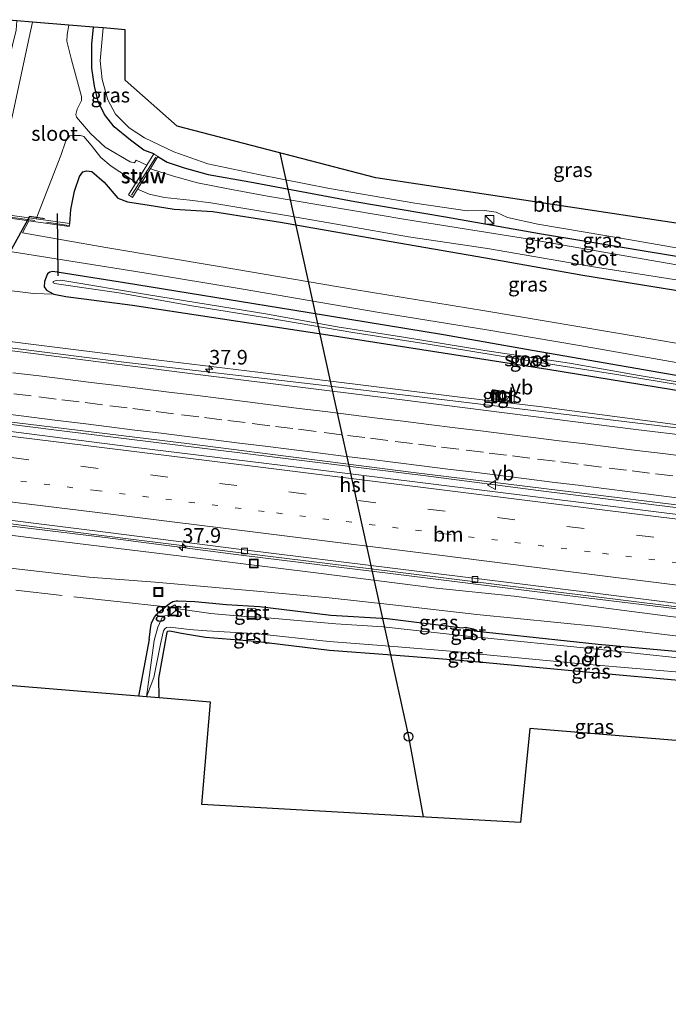
# Model space of a CAD drawing. Units: metres. Extents: x 170331 to 180000, y 381248 to 387501.
# Drawn here: x 176997 to 177108, y 381366 to 381534 of the extents above; entities that cross this region are included whole.
import ezdxf
from ezdxf.enums import TextEntityAlignment as Align

# ---------------------------------------------------------------- set-up
doc = ezdxf.new("R2010")
doc.units = ezdxf.units.M
for name, pattern in [('IE-TERREINAFSCHEIDING', [10, 8, -2]), ('VW-1-3_STREEP', [4, 1, -3]), ('VW-3-9_STREEP', [12, 3, -9])]:
    doc.linetypes.add(name, pattern=pattern)
doc.layers.get('0').update_dxf_attribs({"lineweight": 25})
for name, color, linetype, lineweight in [('B-ME-AM-KILOMETR-S-B1', 7, 'Continuous', 18), ('B-ME-BV-GELEIDECONSTRUCTIE-GELEIDERAIL-L-B1', 213, 'BV-GELEIDERAIL', 18), ('B-ME-FV-FAUNAPASSAGE-FAUNATUNNEL-L-B1', 10, 'Continuous', 25), ('B-ME-GW-INSTEEKWATERGANG-L-B1', 10, 'Continuous', 25), ('B-ME-GW-KRUINLIJN-L-B1', 93, 'Continuous', 18), ('B-ME-GW-TEENLIJN-L-B1', 93, 'Continuous', 18), ('B-ME-IE-GRASLAND-GV-B6', 93, 'Continuous', 18), ('B-ME-IE-GRONDWERKLIJN-GROND_INGERICHT-GV-B6', 253, 'Continuous', 18), ('B-ME-IE-INRICHTINGSELEMENT-S-B1', 253, 'Continuous', 18), ('B-ME-IE-TERREINAFSCHEIDING-RASTERHEKWERK-L-B1', 8, 'IE-TERREINAFSCHEIDING', 18), ('B-ME-KG-KADASTRAAL-OPNAMEDTMGRENS-L-B1', 10, 'Continuous', 25), ('B-ME-KL-ELEKTRICITEIT-HOOGSP-L-B1', 10, 'Continuous', 25), ('B-ME-KL-KABEL-HOOGSPANNINGSMAST-S-B1', 10, 'Continuous', 25), ('B-ME-KW-DUIKER-L-B1', 10, 'Continuous', 25), ('B-ME-KW-STUW-GV-B6', 173, 'Continuous', 18), ('B-ME-KW-STUW-L-B1', 173, 'Continuous', 18), ('B-ME-MW-MUUR-GV-B6', 8, 'IE-TERREINAFSCHEIDING-KUNSTMATIG', 18), ('B-ME-OG-WATER-GV-B6', 153, 'Continuous', 18), ('B-ME-VH-VERH_SOORT-BETON-OVERIG-GV-B6', 8, 'IE-TERREINAFSCHEIDING-NATUURLIJK-HOUTWAL', 18), ('B-ME-VH-VERH_SOORT-BITUMEN-GV-B6', 8, 'IE-TERREINAFSCHEIDING-NATUURLIJK-HOUTWAL', 18), ('B-ME-VH-VERH_SOORT-GV-B6', 8, 'Continuous', 18), ('B-ME-VH-VERH_SOORT-TEGELS-GV-B6', 8, 'Continuous', 18), ('B-ME-VV-KOLK-S-B1', 8, 'Continuous', 18), ('B-ME-VW-MARKERING-13STREEP-045-L-B1', 255, 'VW-1-3_STREEP', 18), ('B-ME-VW-MARKERING-39STREEP-015-L-B1', 255, 'VW-3-9_STREEP', 18), ('B-ME-VW-MARKERING-STREEP-015-L-B1', 7, 'Continuous', 18), ('B-ME-VW-MEUBILAIR_WEGMEUBILAIR-VERKEERSBORD-S-B1', 8, 'Continuous', 18)]:
    doc.layers.add(name, color=color, linetype=linetype, lineweight=lineweight)
doc.styles.add('NLCS-ISO', font='NLCS-ISO.TTF')
doc.linetypes.add('BV-GELEIDERAIL', pattern='A,10,-3,[108,NLCS.SHX,S=1,R=0,X=0,Y=0],-3', length=16)
doc.linetypes.add('IE-TERREINAFSCHEIDING-KUNSTMATIG', pattern='A,4,[82,NLCS.SHX,S=0.75,R=90,X=0,Y=0],4,-2', length=10)
doc.linetypes.add('IE-TERREINAFSCHEIDING-NATUURLIJK-HOUTWAL', pattern='A,7,-1.5,[67,NLCS.SHX,S=0.75,R=45,X=0,Y=0],-1.5,7,-1.5,[70,NLCS.SHX,S=0.75,R=0,X=0,Y=0],-1.5', length=20)

# ---------------------------------------------------------------- blocks, each defined once
blk = doc.blocks.new('dtb')
blk.add_circle((0, 0), 0.75)
blk = doc.blocks.new('kast')
blk.add_line((-0.75, -0.75), (0.75, 0.75))
blk.add_lwpolyline([(-0.75, 0.75), (0.75, 0.75), (0.75, -0.75), (-0.75, -0.75)], close=True)
blk = doc.blocks.new('put')
for p, q in [((0.75, 0.75), (-0.75, 0.75)), ((-0.75, 0.75), (-0.75, -0.75)), ((0.75, -0.75), (0.75, 0.75)), ((-0.75, -0.75), (0.75, -0.75))]:
    blk.add_line(p, q)
blk.add_lwpolyline([(-0.625, 0.625), (0.625, 0.625), (0.625, -0.625), (-0.625, -0.625)], close=True)
blk = doc.blocks.new('verkeersbord')
for p, q in [((0, 0.75), (-0.75, -0.625)), ((0.75, -0.625), (0, 0.75)), ((-0.75, -0.625), (0.75, -0.625))]:
    blk.add_line(p, q)
blk = doc.blocks.new('hecto')
for p, q in [((0, 0.625), (-0.625, 0)), ((0, -0.625), (0, 0.625)), ((-0.625, 0), (0.625, 0)), ((0.625, 0), (0, -0.625))]:
    blk.add_line(p, q)
blk = doc.blocks.new('kolk')
blk.add_lwpolyline([(-0.5, -0.5), (0.5, -0.5), (0.5, 0.5), (-0.5, 0.5)], close=True)

msp = doc.modelspace()

# ---------------------------------------------------------------- linework, layer by layer
at = {"layer": 'B-ME-BV-GELEIDECONSTRUCTIE-GELEIDERAIL-L-B1'}
for points in [[(176944.5928, 381484.752, 25.497), (176984.0778, 381479.579, 25.474), (177014.9408, 381475.718, 24.824), (177048.3398, 381471.814, 24.274), (177079.4138, 381468.108, 23.949), (177110.1158, 381464.402, 23.474), (177127.288, 381462.176, 23.278)], [(176900, 381476.413, 27.084), (176952.693, 381470.415, 26.541), (177004.29, 381463.949, 25.441), (177067.179, 381456.141, 24.366), (177086.38, 381453.649, 24.291), (177121.487, 381449.277, 23.691), (177179.71, 381442.01, 23.116)], [(176777.929, 381470.346, 28.62), (176785.1764, 381469.551, 28.5504), (176790.4617, 381468.7403, 28.4953), (176800.9048, 381467.2375, 28.3911), (176808.8684, 381466.3993, 28.261), (176827.4157, 381464.6446, 28.0187), (176836.6457, 381463.7001, 28.0536), (176838.035, 381463.586, 27.999), (176864.563, 381460.973, 27.549), (176885.799, 381458.934, 27.224), (176907.054, 381457.014, 26.882), (176930.904, 381454.684, 26.454), (176956.191, 381452.383, 25.992), (176983.952, 381449.024, 25.452), (177011.736, 381445.617, 24.992), (177035.518, 381442.55, 24.603), (177060.664, 381439.446, 24.186), (177087.158, 381436.178, 23.84), (177114.947, 381432.769, 23.451), (177142.658, 381429.319, 23.113), (177169.134, 381426.07, 22.886)]]:
    msp.add_polyline3d(points, dxfattribs=at)
at = {"layer": 'B-ME-FV-FAUNAPASSAGE-FAUNATUNNEL-L-B1'}
msp.add_polyline3d([(177001.321, 381500.276, 19.138), (176998.749, 381500.666, 19.255), (176960.868, 381431.824, 19.224), (176963.311, 381431.712, 19.264)], dxfattribs=at)
at = {"layer": 'B-ME-GW-INSTEEKWATERGANG-L-B1'}
for p, q in [((177019.306, 381428.123, 20.327), (177017.467, 381418.427, 20.333)), ((177020.976, 381418.138, 20.119), (177020.933, 381421.481, 20.102))]:
    msp.add_line(p, q, dxfattribs=at)
for points in [[(177020.104, 381511.401, 20.036), (177018.375, 381512.058, 20.061), (177016.083, 381513.739, 20.061), (177013.305, 381516.012, 19.911), (177011.633, 381518.178, 19.811), (177010.549, 381520.406, 19.836), (177009.943, 381522.998, 19.836), (177009.48, 381526.083, 19.811), (177009.436, 381530.199, 19.611), (177009.752, 381533.13, 19.696)], [(177020.784, 381510.979, 20.036), (177022.352, 381509.953, 20.135), (177025.308, 381509.02, 20.135), (177029.389, 381507.871, 20.135), (177036.513, 381506.606, 20.16), (177054.521, 381503.243, 20.135), (177070.089, 381500.616, 19.96), (177086.195, 381497.737, 19.96), (177109.973, 381493.818, 19.935), (177127.367, 381490.766, 19.86), (177142.835, 381488.597, 19.96), (177156.185, 381486.477, 20.135), (177174.327, 381484.219, 20.41)], [(177005.662, 381499.449, 20.835), (177005.84, 381501.877, 20.735), (177006.468, 381505.015, 20.56), (177007.37, 381507.549, 20.41), (177007.93, 381508.304, 20.21), (177008.552, 381508.47, 20.185), (177009.476, 381508.403, 20.185), (177011.571, 381506.578, 20.235), (177013.89, 381503.834, 20.46), (177015.567, 381503.18, 20.585), (177018.925, 381502.669, 20.56), (177023.566, 381501.904, 20.685), (177030.169, 381501.5, 20.61), (177041.789, 381499.666, 20.51), (177059.081, 381496.674, 20.46), (177076.895, 381493.564, 20.46), (177093.58, 381490.616, 20.46), (177107.346, 381488.386, 20.31), (177119.093, 381486.49, 20.335), (177129.362, 381484.331, 20.51), (177140.609, 381482.843, 20.51), (177155.921, 381480.341, 20.41), (177170.764, 381478.324, 20.385)], [(177165.615, 381463.783, 20.784), (177147.232, 381467.255, 20.809), (177132.089, 381469.585, 20.659), (177109.612, 381473.412, 20.734), (177084.898, 381477.717, 20.884), (177069.743, 381480.38, 20.934), (177043.915, 381484.601, 20.834), (177015.036, 381489.286, 20.784), (177002.747, 381491.24, 20.809), (177002.276, 381491.108, 20.809), (177001.867, 381490.824, 20.809), (177001.625, 381490.287, 20.809), (177001.365, 381489.512, 20.809), (177001.317, 381488.611, 20.709), (177001.702, 381488.065, 20.759), (177002.922, 381487.329, 20.759), (177004.981, 381486.938, 20.759), (177016.454, 381485.451, 20.834), (177049.904, 381480.375, 20.809), (177087.616, 381474.47, 20.759), (177116.677, 381469.754, 20.759), (177131.698, 381467.027, 20.784), (177134.567, 381466.595, 20.984)], [(177019.306, 381428.123, 20.327), (177019.553, 381430.363, 20.684), (177019.688, 381430.925, 20.63), (177019.9005, 381431.4625, 20.576), (177020.1861, 381431.965, 20.522), (177020.5392, 381432.4225, 20.468), (177020.953, 381432.826, 20.414), (177022.79, 381434.341, 20.372), (177023.0438, 381434.5134, 20.3756), (177023.3194, 381434.6485, 20.3792), (177023.6111, 381434.7435, 20.3828), (177023.9133, 381434.7967, 20.3864), (177024.22, 381434.807, 20.39), (177027.105, 381434.659, 20.406), (177032.553, 381434.157, 20.436), (177038.204, 381433.803, 20.456), (177050.423, 381432.31, 20.319), (177060.082, 381431.739, 20.445), (177072.899, 381430.139, 20.417), (177073.445, 381430.251, 20.463), (177074.842, 381429.966, 20.426), (177074.986, 381429.657, 20.291), (177096.209, 381427.367, 20.301), (177113.908, 381425.722, 20.419)], [(177020.933, 381421.481, 20.102), (177022.289, 381429.088, 19.993), (177022.449, 381429.557, 19.972), (177022.852, 381429.635, 20.025), (177024.832, 381429.236, 20.084), (177028.94, 381428.57, 20.205), (177036.056, 381427.971, 20.246), (177037.529, 381427.874, 20.269), (177050.168, 381426.309, 20.293), (177060.878, 381425.549, 20.356), (177073.965, 381424.506, 20.403), (177093.56, 381422.66, 20.382), (177112.538, 381420.974, 20.502), (177113.741, 381420.781, 20.562), (177129.793, 381419.041, 20.562), (177152.553, 381417.05, 20.681), (177170.21, 381415.123, 20.757)]]:
    msp.add_polyline3d(points, dxfattribs=at)
at = {"layer": 'B-ME-GW-KRUINLIJN-L-B1'}
for points in [[(176939.118, 381486.108, 25.455), (176960.184, 381483.531, 25.26), (176980.769, 381481.117, 24.86), (176998.079, 381478.869, 24.46), (177020.922, 381476.012, 24.11), (177037.932, 381473.952, 23.71), (177055.946, 381471.745, 23.585), (177072.056, 381469.751, 23.435)], [(177072.056, 381469.751, 23.435), (177086.119, 381468.074, 23.06), (177110.743, 381464.809, 22.885), (177128.128, 381462.341, 22.415)], [(177168.987, 381424.567, 21.951), (177146.208, 381427.394, 22.132), (177125.013, 381429.959, 22.37), (177103.309, 381432.794, 22.636), (177081.856, 381435.562, 22.951), (177068.55, 381436.957, 23.082), (177048.279, 381439.505, 23.421), (177024.848, 381442.414, 23.761), (176999.99, 381445.448, 24.176), (176973.327, 381448.817, 24.761), (176951.102, 381451.253, 25.063), (176927.984, 381453.564, 25.589), (176904.507, 381456.105, 26.026), (176884.903, 381457.488, 26.231), (176862.461, 381459.728, 26.583), (176839.276, 381462.318, 27.051), (176837.3381, 381462.3952, 27.0015), (176837.1259, 381462.1842, 26.9195)]]:
    msp.add_polyline3d(points, dxfattribs=at)
at = {"layer": 'B-ME-GW-TEENLIJN-L-B1'}
for points in [[(176977.473, 381492.427, 20.784), (176978.977, 381491.522, 20.934), (176984.741, 381489.77, 21.009), (176994.351, 381488.068, 21.009), (176999.462, 381487.49, 21.009), (177002.922, 381487.329, 20.759)], [(177176.871, 381421.593, 20.702), (177155.129, 381423.977, 20.704), (177135.796, 381426.285, 20.73), (177115.186, 381428.091, 20.572), (177096.196, 381430.374, 20.557), (177075.438, 381432.435, 20.619), (177061.039, 381434.109, 20.665), (177050.142, 381435.294, 20.627), (177037.122, 381436.475, 20.659), (177020.32, 381437.957, 20.65), (177009.02, 381438.855, 20.546), (176994.488, 381440.507, 20.542)]]:
    msp.add_polyline3d(points, dxfattribs=at)
at = {"layer": 'B-ME-IE-GRASLAND-GV-B6'}
for points in [[(176994.464, 381512.9, 18.511), (176991.805, 381507.39, 18.511), (176990.5908, 381504.8374, 18.511), (176989.0896, 381507.2258, 19.0514), (176987.529, 381508.3395, 20.0151), (176984.1544, 381502.4517, 20.0838), (176983.0167, 381502.6119, 20.5114), (176985.6285, 381506.7683, 20.4084), (176988.3257, 381510.5495, 20.2588), (176990.5316, 381514.5855, 20.2133), (176991.106, 381517.215, 20.211), (176993.531, 381522.795, 20.136), (176995.254, 381527.471, 20.136), (176996.477, 381532.581, 20.136), (176996.612, 381534.225, 20.129), (176999.278, 381534.003, 18.511), (176998.453, 381530.039, 18.511), (176995.802, 381517.763, 18.511), (176994.464, 381512.9, 18.511)], [(177005.506, 381533.484, 18.511), (177009.752, 381533.13, 19.696), (177009.436, 381530.199, 19.611), (177009.48, 381526.083, 19.811), (177009.943, 381522.998, 19.836), (177010.549, 381520.406, 19.836), (177011.633, 381518.178, 19.811), (177013.305, 381516.012, 19.911), (177016.083, 381513.739, 20.061), (177018.375, 381512.058, 20.061), (177020.104, 381511.401, 20.036), (177018.896, 381509.454, 18.511), (177017.065, 381510.35, 18.511), (177016.767, 381509.894, 18.511), (177016.007, 381510.029, 18.511), (177011.762, 381512.569, 18.511), (177009.227, 381514.904, 18.511), (177006.859, 381517.704, 18.511), (177006.734, 381518.165, 18.511), (177006.96, 381519.077, 18.511), (177007.363, 381519.87, 18.511), (177007.677, 381520.536, 18.511), (177007.676, 381521.253, 18.511), (177005.988, 381527.532, 18.511), (177005.16, 381530.724, 18.511), (177005.243, 381531.858, 18.511), (177005.506, 381533.484, 18.511)], [(177109.973, 381493.818, 19.935), (177086.195, 381497.737, 19.96), (177070.089, 381500.616, 19.96), (177054.521, 381503.243, 20.135), (177036.513, 381506.606, 20.16), (177029.389, 381507.871, 20.135), (177025.308, 381509.02, 20.135), (177022.352, 381509.953, 20.135), (177020.784, 381510.979, 20.036), (177020.104, 381511.401, 20.036), (177018.375, 381512.058, 20.061), (177016.083, 381513.739, 20.061), (177013.305, 381516.012, 19.911), (177011.633, 381518.178, 19.811), (177010.549, 381520.406, 19.836), (177009.943, 381522.998, 19.836), (177009.48, 381526.083, 19.811), (177009.436, 381530.199, 19.611), (177009.752, 381533.13, 19.696), (177011.389, 381532.994, 19.786), (177010.858, 381527.342, 19.864), (177011.234, 381524.156, 19.864), (177012.178, 381520.651, 19.864), (177013.515, 381518.226, 19.864), (177015.834, 381515.839, 19.864), (177018.479, 381514.13, 20.039), (177023.533, 381511.765, 20.164), (177029.328, 381509.677, 20.164), (177038.042, 381507.838, 20.164), (177050.17, 381505.471, 20.139), (177064.802, 381502.976, 20.139), (177073.775, 381501.653, 20.114), (177076.753, 381501.712, 19.964), (177078.742, 381501.381, 20.014), (177080.692, 381500.518, 20.014), (177085.888, 381499.324, 20.039), (177101.397, 381496.71, 19.914), (177118.143, 381493.82, 19.989)], [(177119.093, 381486.49, 20.335), (177107.346, 381488.386, 20.31), (177093.58, 381490.616, 20.46), (177076.895, 381493.564, 20.46), (177059.081, 381496.674, 20.46), (177041.789, 381499.666, 20.51), (177030.169, 381501.5, 20.61), (177023.566, 381501.904, 20.685), (177018.925, 381502.669, 20.56), (177015.567, 381503.18, 20.585), (177013.89, 381503.834, 20.46), (177011.571, 381506.578, 20.235), (177009.476, 381508.403, 20.185), (177008.552, 381508.47, 20.185), (177007.93, 381508.304, 20.21), (177007.37, 381507.549, 20.41), (177006.468, 381505.015, 20.56), (177005.84, 381501.877, 20.735), (177005.662, 381499.449, 20.835), (176999.928, 381500.25, 18.511), (177004.122, 381511.139, 18.511), (177004.994, 381513.622, 18.511), (177005.695, 381514.5, 18.511), (177006.418, 381514.579, 18.511), (177007.504, 381514.553, 18.511), (177008.076, 381514.405, 18.511), (177009.371, 381512.877, 18.511), (177010.994, 381510.768, 18.511), (177012.744, 381509.313, 18.511), (177017.049, 381506.478, 18.511), (177015.741, 381504.371, 20.036), (177016.421, 381503.949, 20.036), (177017.292, 381505.352, 19.061), (177019.298, 381504.489, 19.061), (177021.935, 381503.897, 19.061), (177026.229, 381503.476, 19.061), (177029.855, 381502.998, 19.061), (177034.993, 381502.144, 19.061), (177042.829, 381500.827, 19.061), (177052.681, 381499.123, 19.061), (177063.736, 381497.198, 19.061), (177077.28, 381495.197, 19.061), (177096.118, 381491.932, 19.061), (177111.831, 381489.48, 19.061)], [(177121.264, 381490.355, 19.061), (177106.75, 381492.878, 19.061), (177083.356, 381496.954, 19.061), (177063.24, 381500.154, 19.061), (177039.549, 381504.172, 19.061), (177032.794, 381505.41, 19.061), (177027.591, 381506.455, 19.061), (177023.453, 381507.555, 19.061), (177019.879, 381508.745, 19.061), (177019.502, 381508.913, 19.061), (177020.784, 381510.979, 20.036), (177022.352, 381509.953, 20.135), (177025.308, 381509.02, 20.135), (177029.389, 381507.871, 20.135), (177036.513, 381506.606, 20.16), (177054.521, 381503.243, 20.135), (177070.089, 381500.616, 19.96), (177086.195, 381497.737, 19.96), (177109.973, 381493.818, 19.935)], [(177119.267, 381477.311, 20.941), (177103.268, 381480.054, 20.941), (177076.789, 381484.47, 20.966), (177054.394, 381488.162, 20.941), (177031.277, 381492.074, 20.941), (177011.843, 381495.327, 20.916), (176997.583, 381497.85, 20.941), (176998.687, 381499.918, 20.941), (177005.593, 381498.954, 20.835), (177005.662, 381499.449, 20.835), (177005.84, 381501.877, 20.735), (177006.468, 381505.015, 20.56), (177007.37, 381507.549, 20.41), (177007.93, 381508.304, 20.21), (177008.552, 381508.47, 20.185), (177009.476, 381508.403, 20.185), (177011.571, 381506.578, 20.235), (177013.89, 381503.834, 20.46), (177015.567, 381503.18, 20.585), (177018.925, 381502.669, 20.56), (177023.566, 381501.904, 20.685), (177030.169, 381501.5, 20.61), (177041.789, 381499.666, 20.51), (177059.081, 381496.674, 20.46), (177076.895, 381493.564, 20.46), (177093.58, 381490.616, 20.46), (177107.346, 381488.386, 20.31), (177119.093, 381486.49, 20.335)], [(176995.831, 381494.617, 20.941), (177018.433, 381490.984, 20.891), (177035.371, 381488.209, 20.916), (177058.356, 381484.252, 20.916), (177077.161, 381481.229, 20.941), (177093.052, 381478.531, 20.966), (177111.872, 381475.212, 20.991)], [(177109.612, 381473.412, 20.734), (177084.898, 381477.717, 20.884), (177069.743, 381480.38, 20.934), (177043.915, 381484.601, 20.834), (177015.036, 381489.286, 20.784), (177002.747, 381491.24, 20.809), (177002.276, 381491.108, 20.809), (177001.867, 381490.824, 20.809), (177001.625, 381490.287, 20.809), (177001.365, 381489.512, 20.809), (177001.317, 381488.611, 20.709), (177001.702, 381488.065, 20.759), (177002.922, 381487.329, 20.759), (176999.462, 381487.49, 21.009), (176994.351, 381488.068, 21.009)], [(177116.677, 381469.754, 20.759), (177087.616, 381474.47, 20.759), (177049.904, 381480.375, 20.809), (177016.454, 381485.451, 20.834), (177004.981, 381486.938, 20.759), (177002.922, 381487.329, 20.759), (177001.702, 381488.065, 20.759), (177001.317, 381488.611, 20.709), (177001.365, 381489.512, 20.809), (177001.625, 381490.287, 20.809), (177001.867, 381490.824, 20.809), (177002.276, 381491.108, 20.809), (177002.747, 381491.24, 20.809), (177015.036, 381489.286, 20.784), (177043.915, 381484.601, 20.834), (177069.743, 381480.38, 20.934), (177084.898, 381477.717, 20.884), (177109.612, 381473.412, 20.734)], [(177119.045, 381470.799, 20.384), (177103.257, 381473.398, 20.359), (177091.294, 381475.512, 20.384), (177076.787, 381477.684, 20.309), (177062.497, 381480.062, 20.334), (177051.482, 381481.737, 20.234), (177039.252, 381483.982, 20.234), (177019.151, 381487.211, 19.984), (177004.136, 381489.771, 19.984), (177003.338, 381489.719, 20.009), (177002.86, 381489.495, 20.009), (177002.843, 381489.275, 20.009), (177003.133, 381489.198, 20.009), (177003.808, 381489.075, 20.009), (177014.078, 381487.564, 20.009), (177026.589, 381485.373, 20.084), (177040.135, 381483.179, 20.084), (177054.181, 381480.764, 20.084), (177067.114, 381478.781, 20.184), (177086.244, 381475.661, 20.384), (177099.792, 381473.504, 20.234), (177121.802, 381469.858, 20.284)], [(176994.351, 381488.068, 21.009), (176999.462, 381487.49, 21.009), (177002.922, 381487.329, 20.759), (177004.981, 381486.938, 20.759), (177016.454, 381485.451, 20.834), (177049.904, 381480.375, 20.809), (177087.616, 381474.47, 20.759), (177116.677, 381469.754, 20.759), (177131.698, 381467.027, 20.784), (177134.567, 381466.595, 20.984)], [(177134.567, 381466.595, 20.984), (177154.933, 381463.21, 20.984), (177167.599, 381461.025, 21.009), (177168.893, 381458.294, 21.934), (177149.394, 381461.009, 21.934), (177143.48, 381462.248, 21.917), (177139.85, 381463.064, 22.089), (177134.793, 381463.452, 22.071), (177131.923, 381463.2, 21.99), (177128.128, 381462.341, 22.415), (177110.743, 381464.809, 22.885), (177086.119, 381468.074, 23.06), (177072.056, 381469.751, 23.435), (177055.946, 381471.745, 23.585), (177037.932, 381473.952, 23.71), (177020.922, 381476.012, 24.11), (176998.079, 381478.869, 24.46), (176980.769, 381481.117, 24.86)], [(176980.769, 381481.117, 24.86), (176998.079, 381478.869, 24.46), (177020.922, 381476.012, 24.11), (177037.932, 381473.952, 23.71), (177055.946, 381471.745, 23.585), (177072.056, 381469.751, 23.435), (177086.119, 381468.074, 23.06), (177110.743, 381464.809, 22.885), (177128.128, 381462.341, 22.415), (177144.105, 381460.713, 22.188), (177149.394, 381461.009, 21.934), (177168.893, 381458.294, 21.934), (177168.339, 381457.091, 22.81), (177167.938, 381456.221, 22.338), (177145.135, 381459.034, 22.413), (177141.753, 381459.443, 22.436), (177140.818, 381459.557, 22.466), (177102.662, 381464.175, 23.088), (177062.185, 381469.283, 23.438), (177027.615, 381473.588, 24.038), (176991.3, 381478.22, 24.688)], [(177081.109, 381469.001, 23.01), (177081.389, 381470.427, 21.985), (177078.384, 381470.957, 22.06), (177078.112, 381469.437, 23.01), (177078.21, 381469.418, 23.01), (177081.011, 381469.02, 23.01), (177081.109, 381469.001, 23.01)], [(176977.431, 381467.665, 25.094), (177026.18, 381461.693, 24.194), (177064.108, 381456.857, 23.569), (177096.699, 381452.812, 23.069), (177141.599, 381447.294, 22.294), (177179.594, 381442.596, 22.294), (177179.928, 381440.916, 22.294), (177152.403, 381444.361, 22.469), (177121.336, 381448.151, 22.944), (177086.399, 381452.511, 23.444), (177048.262, 381457.22, 24.044), (177016.096, 381461.205, 24.519), (176987.499, 381464.814, 25.044)], [(176983.956, 381449.469, 24.711), (177011.558, 381445.926, 24.227), (177035.441, 381442.945, 23.813), (177060.995, 381439.791, 23.43), (177088.042, 381436.452, 23.062), (177114.785, 381433.136, 22.673), (177142.988, 381429.63, 22.351), (177169.876, 381426.317, 22.114), (177169.134, 381426.07, 22.886), (177168.987, 381424.567, 21.951), (177146.208, 381427.394, 22.132), (177125.013, 381429.959, 22.37), (177103.309, 381432.794, 22.636), (177081.856, 381435.562, 22.951), (177068.55, 381436.957, 23.082), (177048.279, 381439.505, 23.421), (177024.848, 381442.414, 23.761), (176999.99, 381445.448, 24.176), (176973.327, 381448.817, 24.761)], [(176973.327, 381448.817, 24.761), (176999.99, 381445.448, 24.176), (177024.848, 381442.414, 23.761), (177048.279, 381439.505, 23.421), (177068.55, 381436.957, 23.082), (177081.856, 381435.562, 22.951), (177103.309, 381432.794, 22.636), (177125.013, 381429.959, 22.37), (177146.208, 381427.394, 22.132), (177168.987, 381424.567, 21.951), (177176.871, 381421.593, 20.702), (177155.129, 381423.977, 20.704), (177135.796, 381426.285, 20.73), (177115.186, 381428.091, 20.572), (177096.196, 381430.374, 20.557), (177075.438, 381432.435, 20.619), (177061.039, 381434.109, 20.665), (177050.142, 381435.294, 20.627), (177037.122, 381436.475, 20.659), (177020.32, 381437.957, 20.65), (177009.02, 381438.855, 20.546), (176994.488, 381440.507, 20.542)], [(176994.488, 381440.507, 20.542), (177009.02, 381438.855, 20.546), (177020.32, 381437.957, 20.65), (177037.122, 381436.475, 20.659), (177050.142, 381435.294, 20.627), (177061.039, 381434.109, 20.665), (177075.438, 381432.435, 20.619), (177096.196, 381430.374, 20.557), (177115.186, 381428.091, 20.572)], [(177019.306, 381428.123, 20.327), (177019.553, 381430.363, 20.684), (177019.688, 381430.925, 20.63), (177019.9005, 381431.4625, 20.576), (177020.1861, 381431.965, 20.522), (177020.5392, 381432.4225, 20.468), (177020.953, 381432.826, 20.414), (177022.79, 381434.341, 20.372), (177023.0438, 381434.5134, 20.3756), (177023.3194, 381434.6485, 20.3792), (177023.6111, 381434.7435, 20.3828), (177023.9133, 381434.7967, 20.3864), (177024.22, 381434.807, 20.39), (177027.105, 381434.659, 20.406), (177032.553, 381434.157, 20.436), (177038.204, 381433.803, 20.456), (177050.423, 381432.31, 20.319), (177060.082, 381431.739, 20.445), (177072.899, 381430.139, 20.417), (177073.445, 381430.251, 20.463), (177074.842, 381429.966, 20.426), (177074.986, 381429.657, 20.291), (177096.209, 381427.367, 20.301), (177113.908, 381425.722, 20.419)], [(177113.908, 381425.722, 20.419), (177096.209, 381427.367, 20.301), (177074.986, 381429.657, 20.291), (177074.842, 381429.966, 20.426), (177073.445, 381430.251, 20.463), (177072.899, 381430.139, 20.417), (177060.082, 381431.739, 20.445), (177050.423, 381432.31, 20.319), (177038.204, 381433.803, 20.456), (177032.553, 381434.157, 20.436), (177027.105, 381434.659, 20.406), (177024.22, 381434.807, 20.39), (177023.9133, 381434.7967, 20.3864), (177023.6111, 381434.7435, 20.3828), (177023.3194, 381434.6485, 20.3792), (177023.0438, 381434.5134, 20.3756), (177022.79, 381434.341, 20.372), (177020.953, 381432.826, 20.414), (177020.5392, 381432.4225, 20.468), (177020.1861, 381431.965, 20.522), (177019.9005, 381431.4625, 20.576)], [(177113.141, 381424.652, 19.723), (177095.997, 381426.504, 19.689), (177074.457, 381428.674, 19.646), (177074.635, 381429.772, 20.296), (177073.493, 381429.959, 20.269), (177073.283, 381428.807, 19.666), (177059.365, 381430.345, 19.689), (177051.246, 381430.837, 19.601), (177037.543, 381432.037, 19.496), (177037.56, 381433.427, 20.209), (177036.218, 381433.51, 20.228), (177036.222, 381432.013, 19.496), (177029.861, 381432.636, 19.508), (177025.045, 381433.303, 19.481), (177024.226, 381433.408, 19.491), (177023.68, 381434.1, 19.963), (177022.352, 381433.32, 19.998), (177022.937, 381432.384, 19.504), (177021.609, 381432.179, 19.707), (177020.748, 381430.267, 19.782), (177020.123, 381427.99, 19.565), (177018.854, 381418.313, 19.437), (177017.467, 381418.427, 20.333), (177019.306, 381428.123, 20.327)], [(177019.9005, 381431.4625, 20.576), (177019.688, 381430.925, 20.63), (177019.553, 381430.363, 20.684), (177019.306, 381428.123, 20.327), (177017.467, 381418.427, 20.333), (176963.119, 381422.907, 20.147)], [(177112.538, 381420.974, 20.502), (177093.56, 381422.66, 20.382), (177073.965, 381424.506, 20.403), (177060.878, 381425.549, 20.356), (177050.168, 381426.309, 20.293), (177037.529, 381427.874, 20.269), (177036.056, 381427.971, 20.246), (177028.94, 381428.57, 20.205), (177024.832, 381429.236, 20.084), (177022.852, 381429.635, 20.025), (177022.449, 381429.557, 19.972), (177022.289, 381429.088, 19.993), (177020.933, 381421.481, 20.102), (177020.976, 381418.138, 20.119), (177018.854, 381418.313, 19.437), (177020.062, 381421.618, 19.476), (177021.305, 381427.644, 19.477), (177021.767, 381429.616, 19.499), (177021.988, 381429.956, 19.55), (177022.279, 381430.211, 19.439), (177022.862, 381430.266, 19.453), (177026.126, 381429.85, 19.484), (177029.185, 381429.634, 19.459), (177036.158, 381429.243, 19.49), (177036.122, 381428.177, 20.091), (177037.327, 381428.178, 20.065), (177037.372, 381429.155, 19.474), (177050.151, 381427.806, 19.586), (177060.509, 381426.99, 19.643), (177072.946, 381426, 19.665), (177072.844, 381424.931, 20.201), (177073.98, 381424.843, 20.194), (177074.14, 381425.795, 19.682), (177093.976, 381423.949, 19.709), (177112.875, 381422.3, 19.684)], [(177168.735, 381405.957, 20.711), (177084.52, 381412.899, 20.711), (177082.941, 381396.783, 20.711), (177028.29, 381399.86, 20.536), (177029.818, 381417.409, 20.511), (177020.976, 381418.138, 20.119), (177020.933, 381421.481, 20.102), (177022.289, 381429.088, 19.993), (177022.449, 381429.557, 19.972), (177022.852, 381429.635, 20.025), (177024.832, 381429.236, 20.084), (177028.94, 381428.57, 20.205), (177036.056, 381427.971, 20.246), (177037.529, 381427.874, 20.269), (177050.168, 381426.309, 20.293), (177060.878, 381425.549, 20.356), (177073.965, 381424.506, 20.403), (177093.56, 381422.66, 20.382), (177112.538, 381420.974, 20.502), (177113.741, 381420.781, 20.562), (177129.793, 381419.041, 20.562), (177152.553, 381417.05, 20.681), (177170.21, 381415.123, 20.757), (177168.735, 381405.957, 20.711)]]:
    msp.add_polyline3d(points, dxfattribs=at)
at = {"layer": 'B-ME-IE-GRONDWERKLIJN-GROND_INGERICHT-GV-B6'}
msp.add_polyline3d([(177118.143, 381493.82, 19.989), (177101.397, 381496.71, 19.914), (177085.888, 381499.324, 20.039), (177080.692, 381500.518, 20.014), (177078.742, 381501.381, 20.014), (177076.753, 381501.712, 19.964), (177073.775, 381501.653, 20.114), (177064.802, 381502.976, 20.139), (177050.17, 381505.471, 20.139), (177038.042, 381507.838, 20.164), (177029.328, 381509.677, 20.164), (177023.533, 381511.765, 20.164), (177018.479, 381514.13, 20.039), (177015.834, 381515.839, 19.864), (177013.515, 381518.226, 19.864), (177012.178, 381520.651, 19.864), (177011.234, 381524.156, 19.864), (177010.858, 381527.342, 19.864), (177011.389, 381532.994, 19.786), (177015.183, 381532.678, 19.911), (177015.183, 381524.046, 19.911), (177024.07, 381516.153, 19.986), (177058.135, 381507.274, 20.186), (177174.32, 381489.73, 20.361)], dxfattribs=at)
at = {"layer": 'B-ME-IE-TERREINAFSCHEIDING-RASTERHEKWERK-L-B1'}
msp.add_line((176981.88, 381502.493, 21.01), (177005.461, 381499.149, 20.76), dxfattribs=at)
for points in [[(177081.073, 381469.06, 24.06), (177081.332, 381470.374, 24.06), (177078.436, 381470.883, 24.06), (177078.19, 381469.553, 24.06)], [(177021.705, 381433.806, 20.315), (177014.332, 381434.584, 20.427), (176991.999, 381437.081, 20.358), (176977.061, 381438.604, 20.543), (176975.009, 381436.758, 20.44)]]:
    msp.add_polyline3d(points, dxfattribs=at)
at = {"layer": 'B-ME-KG-KADASTRAAL-OPNAMEDTMGRENS-L-B1'}
for points in [[(177174.32, 381489.73, 20.361), (177058.135, 381507.274, 20.186), (177024.07, 381516.153, 19.986), (177015.183, 381524.046, 19.911), (177015.183, 381532.678, 19.911), (177011.389, 381532.994, 19.786), (177009.752, 381533.13, 19.696), (177005.506, 381533.484, 18.511), (176999.278, 381534.003, 18.511), (176996.612, 381534.225, 20.129), (176994.447, 381534.405, 20.111), (176993.085, 381530.904, 20.273), (176984.08, 381507.767, 20.761), (176900, 381519.606, 20.911)], [(177168.735, 381405.957, 20.711), (177084.52, 381412.899, 20.711), (177082.941, 381396.783, 20.711), (177028.29, 381399.86, 20.536), (177029.818, 381417.409, 20.511), (177020.976, 381418.138, 20.119), (177018.854, 381418.313, 19.437), (177017.467, 381418.427, 20.333), (176963.119, 381422.907, 20.147), (176960.901, 381423.09, 20.239), (176955.559, 381423.53, 18.386), (176945.371, 381424.37, 18.403), (176940.756, 381424.75, 20.622), (176938.908, 381424.902, 20.547), (176934.631, 381425.255, 20.511), (176936.881, 381432.322, 20.511), (176900, 381434.891, 20.889), (176900, 381377.559, 20.481), (176853.762, 381383.089, 20.86), (176874.391, 381259.992, 20.957)]]:
    msp.add_polyline3d(points, dxfattribs=at)
at = {"layer": 'B-ME-KL-ELEKTRICITEIT-HOOGSP-L-B1'}
msp.add_polyline3d([(177041.683, 381511.562, 20.444), (177063.737, 381411.495, 20.462), (177066.216, 381397.725, 20.655)], dxfattribs=at)
at = {"layer": 'B-ME-KW-DUIKER-L-B1'}
msp.add_line((177003.711, 381490.522, 20.584), (177003.586, 381501.171, 20.334), dxfattribs=at)
at = {"layer": 'B-ME-KW-STUW-GV-B6'}
msp.add_polyline3d([(177020.784, 381510.979, 20.036), (177019.502, 381508.913, 19.061), (177017.292, 381505.352, 19.061), (177016.421, 381503.949, 20.036), (177015.741, 381504.371, 20.036), (177017.049, 381506.478, 18.511), (177018.896, 381509.454, 18.511), (177020.104, 381511.401, 20.036), (177020.784, 381510.979, 20.036)], dxfattribs=at)
at = {"layer": 'B-ME-KW-STUW-L-B1'}
msp.add_line((177016.271, 381504.33, 20.061), (177020.408, 381510.843, 20.061), dxfattribs=at)
at = {"layer": 'B-ME-MW-MUUR-GV-B6'}
for points in [[(177005.662, 381499.449, 20.835), (177005.593, 381498.954, 20.835), (176998.687, 381499.918, 20.941), (176988.435, 381501.349, 21.01), (176981.79, 381502.277, 20.81), (176981.859, 381502.772, 20.81), (176983.0167, 381502.6119, 20.5114), (176984.1544, 381502.4517, 20.0838), (176989.126, 381501.758, 18.511), (176999.928, 381500.25, 18.511), (177005.662, 381499.449, 20.835)], [(177081.011, 381469.02, 23.01), (177081.272, 381470.35, 23.01), (177078.477, 381470.821, 23.01), (177078.21, 381469.418, 23.01), (177078.112, 381469.437, 23.01), (177078.384, 381470.957, 22.06), (177081.389, 381470.427, 21.985), (177081.109, 381469.001, 23.01), (177081.011, 381469.02, 23.01)]]:
    msp.add_polyline3d(points, dxfattribs=at)
at = {"layer": 'B-ME-OG-WATER-GV-B6'}
for points in [[(176995.802, 381517.763, 18.511), (176998.453, 381530.039, 18.511), (176999.278, 381534.003, 18.511), (177005.506, 381533.484, 18.511), (177005.243, 381531.858, 18.511), (177005.16, 381530.724, 18.511), (177005.988, 381527.532, 18.511), (177007.676, 381521.253, 18.511), (177007.677, 381520.536, 18.511), (177007.363, 381519.87, 18.511), (177006.96, 381519.077, 18.511), (177006.734, 381518.165, 18.511), (177006.859, 381517.704, 18.511), (177009.227, 381514.904, 18.511)], [(177009.227, 381514.904, 18.511), (177011.762, 381512.569, 18.511), (177016.007, 381510.029, 18.511), (177016.767, 381509.894, 18.511), (177017.065, 381510.35, 18.511), (177018.896, 381509.454, 18.511), (177017.049, 381506.478, 18.511), (177012.744, 381509.313, 18.511), (177010.994, 381510.768, 18.511), (177009.371, 381512.877, 18.511), (177008.076, 381514.405, 18.511), (177007.504, 381514.553, 18.511), (177006.418, 381514.579, 18.511), (177005.695, 381514.5, 18.511), (177004.994, 381513.622, 18.511), (177004.122, 381511.139, 18.511), (176999.928, 381500.25, 18.511), (176989.126, 381501.758, 18.511)], [(177111.831, 381489.48, 19.061), (177096.118, 381491.932, 19.061), (177077.28, 381495.197, 19.061), (177063.736, 381497.198, 19.061), (177052.681, 381499.123, 19.061), (177042.829, 381500.827, 19.061), (177034.993, 381502.144, 19.061), (177029.855, 381502.998, 19.061), (177026.229, 381503.476, 19.061), (177021.935, 381503.897, 19.061), (177019.298, 381504.489, 19.061), (177017.292, 381505.352, 19.061), (177019.502, 381508.913, 19.061), (177019.879, 381508.745, 19.061), (177023.453, 381507.555, 19.061), (177027.591, 381506.455, 19.061), (177032.794, 381505.41, 19.061), (177039.549, 381504.172, 19.061), (177063.24, 381500.154, 19.061), (177083.356, 381496.954, 19.061), (177106.75, 381492.878, 19.061), (177121.264, 381490.355, 19.061)], [(177121.802, 381469.858, 20.284), (177099.792, 381473.504, 20.234), (177086.244, 381475.661, 20.384), (177067.114, 381478.781, 20.184), (177054.181, 381480.764, 20.084), (177040.135, 381483.179, 20.084), (177026.589, 381485.373, 20.084), (177014.078, 381487.564, 20.009), (177003.808, 381489.075, 20.009), (177003.133, 381489.198, 20.009), (177002.843, 381489.275, 20.009), (177002.86, 381489.495, 20.009), (177003.338, 381489.719, 20.009), (177004.136, 381489.771, 19.984), (177019.151, 381487.211, 19.984), (177039.252, 381483.982, 20.234), (177051.482, 381481.737, 20.234), (177062.497, 381480.062, 20.334), (177076.787, 381477.684, 20.309), (177091.294, 381475.512, 20.384), (177103.257, 381473.398, 20.359), (177119.045, 381470.799, 20.384)], [(177112.875, 381422.3, 19.684), (177093.976, 381423.949, 19.709), (177074.14, 381425.795, 19.682), (177072.946, 381426, 19.665), (177060.509, 381426.99, 19.643), (177050.151, 381427.806, 19.586), (177037.372, 381429.155, 19.474), (177036.158, 381429.243, 19.49), (177029.185, 381429.634, 19.459), (177026.126, 381429.85, 19.484), (177022.862, 381430.266, 19.453), (177022.279, 381430.211, 19.439), (177021.988, 381429.956, 19.55), (177021.767, 381429.616, 19.499), (177021.305, 381427.644, 19.477), (177020.062, 381421.618, 19.476), (177018.854, 381418.313, 19.437), (177020.123, 381427.99, 19.565), (177020.748, 381430.267, 19.782), (177021.609, 381432.179, 19.707), (177022.937, 381432.384, 19.504), (177024.226, 381433.408, 19.491), (177025.045, 381433.303, 19.481), (177029.861, 381432.636, 19.508), (177036.222, 381432.013, 19.496), (177037.543, 381432.037, 19.496)], [(177037.543, 381432.037, 19.496), (177051.246, 381430.837, 19.601), (177059.365, 381430.345, 19.689), (177073.283, 381428.807, 19.666), (177074.457, 381428.674, 19.646), (177095.997, 381426.504, 19.689), (177113.141, 381424.652, 19.723)]]:
    msp.add_polyline3d(points, dxfattribs=at)
at = {"layer": 'B-ME-VH-VERH_SOORT-BETON-OVERIG-GV-B6'}
msp.add_polyline3d([(176983.921, 381450.057, 24.709), (177011.803, 381446.552, 24.236), (177035.567, 381443.538, 23.817), (177061.428, 381440.342, 23.428), (177088.367, 381437.005, 23.047), (177114.568, 381433.752, 22.683), (177143.395, 381430.185, 22.341), (177170.092, 381426.889, 22.096), (177169.876, 381426.317, 22.114), (177142.988, 381429.63, 22.351), (177114.785, 381433.136, 22.673), (177088.042, 381436.452, 23.062), (177060.995, 381439.791, 23.43), (177035.441, 381442.945, 23.813), (177011.558, 381445.926, 24.227), (176983.956, 381449.469, 24.711)], dxfattribs=at)
at = {"layer": 'B-ME-VH-VERH_SOORT-BITUMEN-GV-B6'}
for points in [[(176988.435, 381501.349, 21.01), (176998.687, 381499.918, 20.941), (176997.583, 381497.85, 20.941), (177011.843, 381495.327, 20.916), (177031.277, 381492.074, 20.941), (177054.394, 381488.162, 20.941), (177076.789, 381484.47, 20.966), (177103.268, 381480.054, 20.941), (177119.267, 381477.311, 20.941), (177139.521, 381473.905, 20.991), (177165.474, 381469.62, 20.991), (177164.407, 381466.151, 20.991), (177152.27, 381468.408, 20.991), (177135.448, 381471.267, 20.941), (177111.872, 381475.212, 20.991), (177093.052, 381478.531, 20.966), (177077.161, 381481.229, 20.941), (177058.356, 381484.252, 20.916), (177035.371, 381488.209, 20.916), (177018.433, 381490.984, 20.891), (176995.831, 381494.617, 20.941)], [(176991.3, 381478.22, 24.688), (177027.615, 381473.588, 24.038), (177062.185, 381469.283, 23.438), (177102.662, 381464.175, 23.088), (177140.818, 381459.557, 22.466), (177141.753, 381459.443, 22.436), (177145.135, 381459.034, 22.413), (177167.938, 381456.221, 22.338), (177167.708, 381452.427, 22.325), (177170.161, 381448.55, 22.39), (177169.225, 381445.051, 22.492), (177179.594, 381442.596, 22.294), (177141.599, 381447.294, 22.294), (177096.699, 381452.812, 23.069), (177064.108, 381456.857, 23.569), (177026.18, 381461.693, 24.194), (176977.431, 381467.665, 25.094)], [(176987.499, 381464.814, 25.044), (177016.096, 381461.205, 24.519), (177048.262, 381457.22, 24.044), (177086.399, 381452.511, 23.444), (177121.336, 381448.151, 22.944), (177152.403, 381444.361, 22.469), (177179.928, 381440.916, 22.294), (177179.185, 381440.152, 22.266), (177179.95, 381436.405, 22.134), (177177.867, 381432.861, 22.177), (177177.057, 381429.124, 22.111), (177170.092, 381426.889, 22.096), (177143.395, 381430.185, 22.341), (177114.568, 381433.752, 22.683), (177088.367, 381437.005, 23.047), (177061.428, 381440.342, 23.428), (177035.567, 381443.538, 23.817), (177011.803, 381446.552, 24.236), (176983.921, 381450.057, 24.709)]]:
    msp.add_polyline3d(points, dxfattribs=at)
at = {"layer": 'B-ME-VH-VERH_SOORT-GV-B6'}
for points in [[(177022.937, 381432.384, 19.504), (177022.352, 381433.32, 19.998), (177023.68, 381434.1, 19.963), (177024.226, 381433.408, 19.491), (177022.937, 381432.384, 19.504)], [(177036.222, 381432.013, 19.496), (177036.218, 381433.51, 20.228), (177037.56, 381433.427, 20.209), (177037.543, 381432.037, 19.496), (177036.222, 381432.013, 19.496)], [(177037.372, 381429.155, 19.474), (177037.327, 381428.178, 20.065), (177036.122, 381428.177, 20.091), (177036.158, 381429.243, 19.49), (177037.372, 381429.155, 19.474)], [(177073.283, 381428.807, 19.666), (177073.493, 381429.959, 20.269), (177074.635, 381429.772, 20.296), (177074.457, 381428.674, 19.646), (177073.283, 381428.807, 19.666)], [(177074.14, 381425.795, 19.682), (177073.98, 381424.843, 20.194), (177072.844, 381424.931, 20.201), (177072.946, 381426, 19.665), (177074.14, 381425.795, 19.682)]]:
    msp.add_polyline3d(points, dxfattribs=at)
at = {"layer": 'B-ME-VH-VERH_SOORT-TEGELS-GV-B6'}
msp.add_polyline3d([(177081.011, 381469.02, 23.01), (177078.21, 381469.418, 23.01), (177078.477, 381470.821, 23.01), (177081.272, 381470.35, 23.01), (177081.011, 381469.02, 23.01)], dxfattribs=at)
at = {"layer": 'B-ME-VW-MARKERING-13STREEP-045-L-B1'}
msp.add_polyline3d([(176963.1926, 381459.5169, 25.31), (176985.39, 381456.773, 24.87), (177010.218, 381453.681, 24.437), (177041.13, 381449.844, 23.932), (177070.039, 381446.259, 23.474), (177096.981, 381442.926, 23.07), (177124.918, 381439.405, 22.717), (177152.885, 381435.947, 22.399), (177177.867, 381432.861, 22.177)], dxfattribs=at)
at = {"layer": 'B-ME-VW-MARKERING-39STREEP-015-L-B1'}
for points in [[(177179.95, 381436.405, 22.134), (177129.566, 381442.668, 22.809), (177081.932, 381448.672, 23.509), (177022.462, 381456.001, 24.434), (176963.025, 381463.385, 25.484), (176915.384, 381469.304, 26.334), (176900, 381471.22, 26.671), (176890.524, 381472.409, 26.84), (176830.17, 381479.928, 27.69), (176773.81, 381486.86, 27.949)], [(177109.007, 381456.188, 23.093), (177105.038, 381456.683, 23.145), (177101.069, 381457.178, 23.193), (177096.769, 381457.715, 23.247), (177092.8, 381458.213, 23.302), (177088.831, 381458.71, 23.35), (177084.513, 381459.249, 23.409), (177080.544, 381459.743, 23.464), (177076.574, 381460.238, 23.525), (177072.371, 381460.76, 23.587), (177068.402, 381461.254, 23.644), (177064.432, 381461.747, 23.701), (177060.209, 381462.272, 23.762), (177056.239, 381462.767, 23.82), (177052.27, 381463.261, 23.875), (177047.875, 381463.809, 23.939), (177043.906, 381464.304, 23.992), (177039.937, 381464.799, 24.047), (177035.721, 381465.326, 24.106), (177031.752, 381465.824, 24.168), (177027.783, 381466.321, 24.231), (177023.444, 381466.864, 24.301), (177019.474, 381467.358, 24.366), (177015.505, 381467.852, 24.432), (177011.274, 381468.38, 24.501), (177007.305, 381468.877, 24.568), (177003.336, 381469.374, 24.636), (176999.044, 381469.909, 24.708), (176995.074, 381470.402, 24.783)]]:
    msp.add_polyline3d(points, dxfattribs=at)
at = {"layer": 'B-ME-VW-MARKERING-STREEP-015-L-B1'}
for points in [[(176772.961, 381490.654, 28.035), (176790.306, 381488.451, 28.087), (176838.718, 381482.471, 27.693), (176900, 381474.832, 26.861), (176909.472, 381473.713, 26.316), (176954.025, 381468.116, 25.566), (177003.339, 381462.064, 24.766), (177038.842, 381457.634, 24.041), (177086.79, 381451.636, 23.416), (177137.428, 381445.326, 22.616), (177179.185, 381440.152, 22.266)], [(177177.057, 381429.124, 22.111), (177152.695, 381432.165, 22.338), (177123.195, 381435.81, 22.656), (177096.539, 381439.143, 23.005), (177069.015, 381442.58, 23.412), (177041.544, 381446.018, 23.841), (177009.989, 381449.978, 24.361), (176985.541, 381452.968, 24.783), (176959.219, 381456.056, 25.251), (176946.454, 381457.435, 25.49), (176924.034, 381459.716, 25.919), (176900.568, 381461.98, 26.312), (176876.031, 381464.312, 26.707), (176854.753, 381466.271, 27.025), (176833.476, 381468.288, 27.303), (176829.0839, 381468.716, 27.3767), (176811.7326, 381470.5454, 27.63), (176795.2656, 381472.3944, 27.8403), (176776.908, 381474.587, 28.041)], [(177111.745, 381459.455, 22.97), (177107.288, 381460.009, 23.027), (177102.857, 381460.567, 23.083), (177098.415, 381461.123, 23.139), (177093.977, 381461.673, 23.197), (177089.526, 381462.224, 23.255), (177085.085, 381462.779, 23.317), (177080.594, 381463.34, 23.378), (177076.105, 381463.895, 23.44), (177071.725, 381464.45, 23.501), (177067.236, 381465.009, 23.564), (177062.8, 381465.564, 23.629), (177058.355, 381466.117, 23.695), (177053.887, 381466.67, 23.763), (177049.431, 381467.224, 23.825), (177045.006, 381467.779, 23.884), (177040.552, 381468.329, 23.947), (177036.129, 381468.887, 24.012), (177031.6, 381469.451, 24.083), (177027.127, 381470.014, 24.155), (177022.646, 381470.572, 24.23), (177018.21, 381471.117, 24.304), (177013.729, 381471.673, 24.378), (177009.331, 381472.222, 24.451), (177004.876, 381472.773, 24.528), (177000.435, 381473.332, 24.605), (176995.943, 381473.887, 24.686)], [(177110.647, 381452.339, 23.163), (177106.157, 381452.914, 23.222), (177101.697, 381453.475, 23.281), (177097.198, 381454.037, 23.339), (177092.772, 381454.586, 23.396), (177088.334, 381455.141, 23.456), (177083.919, 381455.691, 23.517), (177079.435, 381456.256, 23.577), (177074.96, 381456.822, 23.639), (177070.456, 381457.375, 23.703), (177065.999, 381457.928, 23.768), (177061.499, 381458.495, 23.836), (177056.98, 381459.054, 23.902), (177052.579, 381459.603, 23.965), (177048.186, 381460.144, 24.027), (177043.691, 381460.705, 24.089), (177039.186, 381461.269, 24.152), (177034.746, 381461.822, 24.218), (177030.332, 381462.369, 24.287), (177025.822, 381462.936, 24.36), (177021.347, 381463.494, 24.431), (177016.839, 381464.048, 24.505), (177012.413, 381464.604, 24.577), (177007.991, 381465.157, 24.648), (177003.575, 381465.702, 24.725), (176999.092, 381466.268, 24.804), (176994.64, 381466.818, 24.884)]]:
    msp.add_polyline3d(points, dxfattribs=at)

# ---------------------------------------------------------------- block references
at = {"layer": 'B-ME-AM-KILOMETR-S-B1', "rotation": 90}
for p in [(177029.562, 381474.511, 23.922), (177024.987, 381443.963, 23.941)]:
    msp.add_blockref('hecto', p, dxfattribs=at)
at = {"layer": 'B-ME-IE-INRICHTINGSELEMENT-S-B1', "rotation": 90}
for name, p in [('kast', (177077.594, 381500.08, 20.764)), ('kast', (177079.087, 381469.709, 24.791)), ('put', (177037.228, 381441.182, 23.729)), ('put', (177020.854, 381436.291, 20.596)), ('put', (177023.525, 381432.949, 19.451)), ('put', (177036.851, 381432.366, 19.667)), ('put', (177073.916, 381429.064, 19.999))]:
    msp.add_blockref(name, p, dxfattribs=at)
at = {"layer": 'B-ME-KL-KABEL-HOOGSPANNINGSMAST-S-B1', "rotation": 90}
msp.add_blockref('dtb', (177063.737, 381411.495, 20.462), dxfattribs=at)
at = {"layer": 'B-ME-VV-KOLK-S-B1', "rotation": 90}
for p in [(177035.611, 381443.336, 23.757), (177075.119, 381438.45, 23.154)]:
    msp.add_blockref('kolk', p, dxfattribs=at)
at = {"layer": 'B-ME-VW-MEUBILAIR_WEGMEUBILAIR-VERKEERSBORD-S-B1', "rotation": 90}
for p in [(177081.223, 381469.368, 22.891), (177078.002, 381454.634, 23.416)]:
    msp.add_blockref('verkeersbord', p, dxfattribs=at)

# ---------------------------------------------------------------- texts
at = {"layer": 'B-ME-AM-KILOMETR-S-B1', "ltscale": 0.2, "style": 'NLCS-ISO'}
for p in [(177029.562, 381474.511, 23.922), (177024.987, 381443.963, 23.941)]:
    msp.add_text('37.9', height=2.5, dxfattribs=at).set_placement(p, align=Align.BOTTOM_LEFT)
at = {"layer": 'B-ME-IE-GRASLAND-GV-B6', "ltscale": 0.2, "style": 'NLCS-ISO'}
for p in [(177012.632, 381521.469), (177091.8815, 381508.6745), (177086.942, 381496.4515), (177096.9145, 381496.5815), (177084.1735, 381489.045), (177084.458, 381476.1325), (177079.7505, 381469.979), (177068.886, 381431.0881), (177096.992, 381426.355), (177094.99, 381422.6945), (177095.5715, 381413.209)]:
    msp.add_text('gras', height=2.5, dxfattribs=at).set_placement(p, align=Align.MIDDLE_CENTER)
at = {"layer": 'B-ME-IE-GRONDWERKLIJN-GROND_INGERICHT-GV-B6', "ltscale": 0.2, "style": 'NLCS-ISO'}
msp.add_text('bld', height=2.5, dxfattribs=at).set_placement((177087.6071, 381502.7219), align=Align.MIDDLE_CENTER)
at = {"layer": 'B-ME-KL-ELEKTRICITEIT-HOOGSP-L-B1', "ltscale": 0.2, "style": 'NLCS-ISO'}
msp.add_text('hsl', height=2.5, dxfattribs=at).set_placement((177054.1837, 381454.6904), align=Align.MIDDLE_CENTER)
at = {"layer": 'B-ME-KW-STUW-GV-B6', "ltscale": 0.2, "style": 'NLCS-ISO'}
msp.add_text('stuw', height=2.5, dxfattribs=at).set_placement((177018.2626, 381507.6749), align=Align.MIDDLE_CENTER)
at = {"layer": 'B-ME-KW-STUW-L-B1', "ltscale": 0.2, "style": 'NLCS-ISO'}
msp.add_text('stuw', height=2.5, dxfattribs=at).set_placement((177018.3395, 381507.5865), align=Align.MIDDLE_CENTER)
at = {"layer": 'B-ME-MW-MUUR-GV-B6', "ltscale": 0.2, "style": 'NLCS-ISO'}
msp.add_text('mr', height=2.5, dxfattribs=at).set_placement((177079.7903, 381470.2737), align=Align.MIDDLE_CENTER)
at = {"layer": 'B-ME-OG-WATER-GV-B6', "ltscale": 0.2, "style": 'NLCS-ISO'}
for p in [(177003.0565, 381514.8975), (177095.4372, 381493.5268), (177084.106, 381476.2526), (177092.5948, 381424.7997)]:
    msp.add_text('sloot', height=2.5, dxfattribs=at).set_placement(p, align=Align.MIDDLE_CENTER)
at = {"layer": 'B-ME-VH-VERH_SOORT-GV-B6', "ltscale": 0.2, "style": 'NLCS-ISO'}
for p in [(177023.2764, 381433.2753), (177036.8729, 381432.7501), (177036.7328, 381428.6901), (177073.9591, 381429.3011), (177073.4642, 381425.4024)]:
    msp.add_text('grst', height=2.5, dxfattribs=at).set_placement(p, align=Align.MIDDLE_CENTER)
at = {"layer": 'B-ME-VH-VERH_SOORT-TEGELS-GV-B6', "ltscale": 0.2, "style": 'NLCS-ISO'}
msp.add_text('tgl', height=2.5, dxfattribs=at).set_placement((177079.7305, 381469.9045), align=Align.MIDDLE_CENTER)
at = {"layer": 'B-ME-VW-MARKERING-13STREEP-045-L-B1', "ltscale": 0.2, "style": 'NLCS-ISO'}
msp.add_text('bm', height=2.5, dxfattribs=at).set_placement((177070.5299, 381446.1893), align=Align.MIDDLE_CENTER)
at = {"layer": 'B-ME-VW-MEUBILAIR_WEGMEUBILAIR-VERKEERSBORD-S-B1', "ltscale": 0.2, "style": 'NLCS-ISO'}
for p in [(177081.223, 381469.368, 22.891), (177078.002, 381454.634, 23.416)]:
    msp.add_text('vb', height=2.5, dxfattribs=at).set_placement(p, align=Align.BOTTOM_LEFT)

doc.saveas('drawing.dxf')
